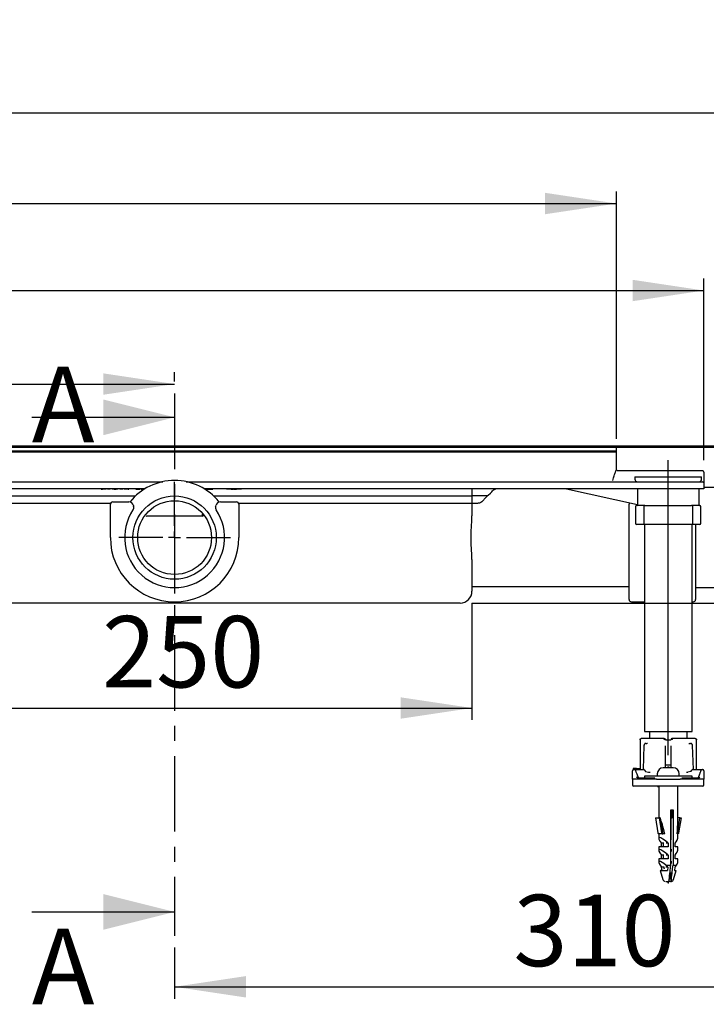
# Model space of a CAD drawing. Extents: x 60 to 380, y 56 to 251.
# Drawn here: x 216 to 273, y 168 to 251 of the extents above; entities that cross this region are included whole.
import ezdxf

# ---------------------------------------------------------------- set-up
doc = ezdxf.new("R2010")
doc.units = 0
for name, pattern in [('SLD-DICKE-DÜNNE-KETTE', [10.16, 6.35, -1.27, 1.27, -1.27]), ('SLD-DURCHGEHEND', [0]), ('SLD-PUNKTSTRICH', [19.05, 15.24, -1.27, 1.27, -1.27])]:
    doc.linetypes.add(name, pattern=pattern)
doc.layers.get('0').update_dxf_attribs({"linetype": 'CONTINUOUS'})
doc.styles.add('SLDTEXTSTYLE0', font='TXT', dxfattribs={"width": 0.605})
doc.styles.add('SLDTEXTSTYLE1', font='TXT', dxfattribs={"width": 0.75})
doc.dimstyles.new('SLDDIMSTYLE0', dxfattribs={"dimtxt": 6, "dimasz": 6, "dimexe": 0, "dimexo": 0.0625, "dimgap": 1.5, "dimtad": 1, "dimlfac": 5, "dimrnd": 1e-09, "dimzin": 12, "dimtxsty": 'SLDTEXTSTYLE0', "dimsah": 1, "dimcen": 0.09, "dimazin": 3, "dimtfac": 1, "dimtofl": 0, "dimtmove": 0, "dimatfit": 3, "dimtolj": 1, "dimtzin": 12})
doc.dimstyles.new('SLDDIMSTYLE1', dxfattribs={"dimtxt": 6, "dimasz": 6, "dimexe": 0, "dimexo": 0.0625, "dimgap": 1.5, "dimtad": 1, "dimdec": 1, "dimlfac": 5, "dimrnd": 1e-09, "dimzin": 12, "dimtxsty": 'SLDTEXTSTYLE0', "dimsah": 1, "dimcen": 0.09, "dimazin": 3, "dimtfac": 1, "dimtdec": 1, "dimtofl": 0, "dimtmove": 0, "dimatfit": 3, "dimtolj": 1, "dimtzin": 12})
doc.dimstyles.new('SLDDIMSTYLE2', dxfattribs={"dimtxt": 6, "dimasz": 6, "dimexe": 0, "dimexo": 0.0625, "dimgap": 1.5, "dimtad": 1, "dimlfac": 5, "dimrnd": 1e-09, "dimzin": 12, "dimtxsty": 'SLDTEXTSTYLE0', "dimsah": 1, "dimcen": 0.09, "dimazin": 3, "dimtfac": 1, "dimtmove": 0, "dimatfit": 3, "dimtolj": 1, "dimtzin": 12})

# ---------------------------------------------------------------- blocks, each defined once
blk = doc.blocks.new('_D')
at = {"color": 7, "linetype": 'SLD-DURCHGEHEND'}
for p, q in [((138.643, 212.86), (138.643, 221.068)), ((228.643, 220.271), (228.643, 221.068)), ((138.643, 220.068), (228.643, 220.068))]:
    blk.add_line(p, q, dxfattribs=at)
for points in [[(138.643, 220.068), (144.643, 219.168), (144.643, 220.968)], [(228.643, 220.068), (222.643, 220.968), (222.643, 219.168)]]:
    blk.add_solid(points, dxfattribs=at)
at = {"color": 7, "linetype": 'SLD-DURCHGEHEND', "insert": (177.085, 227.802), "char_height": 6, "attachment_point": 1, "style": 'SLDTEXTSTYLE0'}
blk.add_mtext('450', dxfattribs=at)
blk = doc.blocks.new('_D_1')
at = {"color": 7, "linetype": 'SLD-DURCHGEHEND'}
for p, q in [((290.523, 202.36), (290.523, 168.393)), ((228.643, 172.689), (228.643, 168.393)), ((228.643, 169.393), (290.523, 169.393))]:
    blk.add_line(p, q, dxfattribs=at)
for points in [[(228.643, 169.393), (234.643, 168.493), (234.643, 170.293)], [(290.523, 169.393), (284.523, 170.293), (284.523, 168.493)]]:
    blk.add_solid(points, dxfattribs=at)
at = {"color": 7, "linetype": 'SLD-DURCHGEHEND', "insert": (257.126, 177.127), "char_height": 6, "attachment_point": 1, "style": 'SLDTEXTSTYLE0'}
blk.add_mtext('310', dxfattribs=at)
blk = doc.blocks.new('_D_2')
at = {"color": 7, "linetype": 'SLD-DURCHGEHEND'}
for p, q in [((86.143, 215.76), (86.143, 243.86)), ((281.143, 215.76), (281.143, 243.86)), ((86.143, 242.86), (281.143, 242.86))]:
    blk.add_line(p, q, dxfattribs=at)
for points in [[(86.143, 242.86), (92.143, 241.96), (92.143, 243.76)], [(281.143, 242.86), (275.143, 243.76), (275.143, 241.96)]]:
    blk.add_solid(points, dxfattribs=at)
at = {"color": 7, "linetype": 'SLD-DURCHGEHEND', "insert": (169.157, 250.594), "char_height": 6, "attachment_point": 1, "style": 'SLDTEXTSTYLE0'}
blk.add_mtext('308x975', dxfattribs=at)
blk = doc.blocks.new('_D_3')
at = {"color": 7, "linetype": 'SLD-DURCHGEHEND'}
for p, q in [((94.143, 213.66), (94.143, 228.932)), ((273.143, 213.66), (273.143, 228.932)), ((94.143, 227.932), (273.143, 227.932))]:
    blk.add_line(p, q, dxfattribs=at)
for points in [[(94.143, 227.932), (100.143, 227.032), (100.143, 228.832)], [(273.143, 227.932), (267.143, 228.832), (267.143, 227.032)]]:
    blk.add_solid(points, dxfattribs=at)
at = {"color": 7, "linetype": 'SLD-DURCHGEHEND', "insert": (177.085, 235.667), "char_height": 6, "attachment_point": 1, "style": 'SLDTEXTSTYLE0'}
blk.add_mtext('895', dxfattribs=at)
blk = doc.blocks.new('_D_4')
at = {"color": 7, "linetype": 'SLD-DURCHGEHEND'}
for p, q in [((101.493, 215.46), (101.493, 236.245)), ((265.793, 215.46), (265.793, 236.245)), ((101.493, 235.245), (265.793, 235.245))]:
    blk.add_line(p, q, dxfattribs=at)
for points in [[(101.493, 235.245), (107.493, 234.345), (107.493, 236.145)], [(265.793, 235.245), (259.793, 236.145), (259.793, 234.345)]]:
    blk.add_solid(points, dxfattribs=at)
at = {"color": 7, "linetype": 'SLD-DURCHGEHEND', "insert": (173.647, 242.979), "char_height": 6, "attachment_point": 1, "style": 'SLDTEXTSTYLE0'}
blk.add_mtext('821,5', dxfattribs=at)
blk = doc.blocks.new('_D_5')
at = {"color": 7, "linetype": 'SLD-DURCHGEHEND'}
for p, q in [((203.643, 201.66), (203.643, 191.831)), ((253.643, 201.66), (253.643, 191.831)), ((203.643, 192.831), (253.643, 192.831))]:
    blk.add_line(p, q, dxfattribs=at)
for points in [[(203.643, 192.831), (209.643, 191.931), (209.643, 193.731)], [(253.643, 192.831), (247.643, 193.731), (247.643, 191.931)]]:
    blk.add_solid(points, dxfattribs=at)
at = {"color": 7, "linetype": 'SLD-DURCHGEHEND', "insert": (222.553, 200.565), "char_height": 6, "attachment_point": 1, "style": 'SLDTEXTSTYLE0'}
blk.add_mtext('250', dxfattribs=at)
blk = doc.blocks.new('_D_8')
at = {"color": 7, "linetype": 'SLD-DURCHGEHEND'}
for p, q in [((309.614, 214.76), (309.614, 226.76)), ((282.143, 214.76), (310.614, 214.76)), ((309.614, 214.76), (309.614, 201.66)), ((253.643, 201.66), (310.614, 201.66)), ((309.614, 201.66), (309.614, 189.66))]:
    blk.add_line(p, q, dxfattribs=at)
for points in [[(309.614, 214.76), (310.514, 220.76), (308.714, 220.76)], [(309.614, 201.66), (308.714, 195.66), (310.514, 195.66)]]:
    blk.add_solid(points, dxfattribs=at)
at = {"color": 7, "linetype": 'SLD-DURCHGEHEND', "insert": (301.879, 203.045), "char_height": 6, "attachment_point": 1, "rotation": 90, "style": 'SLDTEXTSTYLE0'}
blk.add_mtext('65', dxfattribs=at)
blk = doc.blocks.new('SW_CENTERMARKSYMBOL_1')
at = {"color": 0, "linetype": 'SLD-DURCHGEHEND'}
for p, q in [((0, 1), (0, 4.7)), ((-1, 0), (-4.7, 0)), ((0, 0), (-0.5, 0)), ((0, 0), (0, 0.5)), ((0, 0), (0, -0.5)), ((0, 0), (0.5, 0)), ((1, 0), (4.7, 0)), ((0, -1), (0, -4.7))]:
    blk.add_line(p, q, dxfattribs=at)

msp = doc.modelspace()

# ---------------------------------------------------------------- linework, layer by layer
at = {"color": 7, "linetype": 'SLD-DICKE-DÜNNE-KETTE'}
msp.add_line((228.6434, 219.271), (228.6434, 173.6886), dxfattribs=at)
at = {"color": 7, "linetype": 'SLD-DURCHGEHEND'}
for p, q in [((216.6434, 217.271), (228.6434, 217.271)), ((176.1434, 214.8598), (281.1434, 214.8598)), ((176.1434, 214.7598), (281.1434, 214.7598)), ((198.3419, 214.4598), (258.9448, 214.4598)), ((258.9448, 214.4598), (264.5811, 214.4598)), ((264.5811, 214.4598), (265.7934, 214.4598)), ((265.7934, 214.3598), (265.7934, 214.7598)), ((265.7934, 212.8313), (265.7934, 214.4598)), ((198.3419, 214.3598), (258.9448, 214.3598)), ((258.9448, 214.3598), (264.5811, 214.3598)), ((264.5811, 214.3598), (265.7934, 214.3598)), ((273.0434, 212.7598), (265.8815, 212.7598)), ((267.3434, 212.2598), (267.3434, 212.0598)), ((267.3434, 212.2598), (272.9434, 212.2598)), ((272.9434, 212.0598), (272.9434, 212.2598)), ((273.1434, 212.6598), (273.1434, 211.7909)), ((186.7434, 211.8598), (227.6687, 211.8598)), ((226.1474, 211.2598), (204.0792, 211.2598)), ((222.4777, 211.2398), (222.4777, 211.2598)), ((222.5465, 211.2398), (222.5465, 211.2598)), ((222.58, 211.2398), (222.58, 211.2598)), ((222.63, 211.2398), (222.58, 211.2398)), ((222.63, 211.2398), (222.63, 211.2598)), ((222.8901, 211.2398), (222.63, 211.2398)), ((222.8901, 211.2398), (222.8901, 211.2598)), ((223.0006, 211.2398), (223.0006, 211.2598)), ((223.0872, 211.2398), (223.0006, 211.2398)), ((223.0872, 211.2398), (223.0872, 211.2598)), ((223.2374, 211.2398), (223.0872, 211.2398)), ((223.2374, 211.2398), (223.2374, 211.2598)), ((223.4034, 211.2398), (223.4034, 211.2598)), ((223.5434, 211.2398), (223.4034, 211.2398)), ((223.4401, 211.2398), (223.4401, 211.2373)), ((223.4657, 211.2398), (223.4657, 211.2373)), ((223.5434, 211.2398), (223.5434, 211.2598)), ((223.5619, 211.2398), (223.5434, 211.2398)), ((223.5656, 211.2398), (223.5656, 211.2598)), ((223.5952, 211.2398), (223.6741, 211.2398)), ((223.6741, 211.2398), (223.6741, 211.2598)), ((223.6741, 211.2398), (223.6924, 211.2398)), ((223.6924, 211.2398), (223.6924, 211.2598)), ((223.7284, 211.2398), (223.7284, 211.2598)), ((223.7434, 211.2398), (223.7373, 211.2398)), ((223.7434, 211.2398), (223.7434, 211.2598)), ((223.8834, 211.2398), (223.7434, 211.2398)), ((223.8834, 211.2398), (223.8834, 211.2598)), ((224.0494, 211.2398), (224.0494, 211.2598)), ((224.1995, 211.2398), (224.0494, 211.2398)), ((224.1995, 211.2398), (224.1995, 211.2598)), ((224.2861, 211.2398), (224.1995, 211.2398)), ((224.2861, 211.2398), (224.2861, 211.2598)), ((224.3966, 211.2398), (224.3966, 211.2598)), ((224.6567, 211.2398), (224.3966, 211.2398)), ((224.6567, 211.2398), (224.6567, 211.2598)), ((224.7067, 211.2398), (224.6567, 211.2398)), ((224.7067, 211.2398), (224.7067, 211.2598)), ((224.7279, 211.2398), (224.7279, 211.2598)), ((224.809, 211.2398), (224.809, 211.2598)), ((225.3937, 211.2198), (225.3937, 211.2598)), ((225.3937, 211.2198), (225.6312, 211.2198)), ((225.6312, 211.2198), (225.6312, 211.2598)), ((225.6312, 211.2198), (225.6825, 211.2198)), ((225.6825, 211.2198), (225.6825, 211.2598)), ((225.6825, 211.2198), (225.7601, 211.2198)), ((225.7601, 211.2198), (225.7601, 211.2598)), ((225.8279, 211.2198), (225.8279, 211.2598)), ((225.8279, 211.2198), (225.8754, 211.2198)), ((225.8754, 211.2198), (225.8754, 211.2598)), ((225.881, 211.2198), (225.881, 211.2598)), ((225.9808, 211.2198), (225.9808, 211.2598)), ((226.1123, 211.2383), (226.1123, 211.2598)), ((226.1196, 211.2428), (226.1196, 211.2598)), ((229.618, 211.8598), (270.5434, 211.8598)), ((270.5434, 211.2598), (231.1394, 211.2598)), ((231.1806, 211.2344), (231.1806, 211.2598)), ((231.2621, 211.2198), (231.2621, 211.2598)), ((231.2621, 211.2198), (231.3098, 211.2198)), ((231.3098, 211.2198), (231.3098, 211.2598)), ((231.3098, 211.2198), (231.3604, 211.2198)), ((231.3604, 211.2198), (231.3604, 211.2598)), ((231.3604, 211.2198), (231.5514, 211.2198)), ((231.5514, 211.2198), (231.5514, 211.2598)), ((231.5514, 211.2198), (231.5622, 211.2198)), ((231.5622, 211.2198), (231.5622, 211.2598)), ((231.5622, 211.2198), (231.7539, 211.2198)), ((231.7539, 211.2198), (231.7539, 211.2598)), ((231.7539, 211.2198), (231.8045, 211.2198)), ((231.8045, 211.2198), (231.8045, 211.2598)), ((231.8045, 211.2198), (231.8523, 211.2198)), ((231.8523, 211.2198), (231.8523, 211.2598)), ((233.013, 211.2598), (233.013, 211.2198)), ((233.073, 211.2198), (233.013, 211.2198)), ((233.3932, 211.2198), (233.073, 211.2198)), ((233.4013, 211.2198), (233.4013, 211.2598)), ((233.4647, 211.2198), (233.4647, 211.2598)), ((233.5455, 211.2198), (233.5374, 211.2198)), ((233.5455, 211.2198), (233.5682, 211.2198)), ((233.5682, 211.2198), (233.5682, 211.2598)), ((233.5682, 211.2198), (233.5967, 211.2198)), ((233.5967, 211.2198), (233.5967, 211.2598)), ((233.6374, 211.2198), (233.5967, 211.2198)), ((233.6374, 211.2198), (233.6374, 211.2598)), ((233.6389, 211.2198), (233.6389, 211.2598)), ((233.6618, 211.2198), (233.6618, 211.2598)), ((233.7252, 211.2198), (233.7252, 211.2598)), ((233.806, 211.2198), (233.8287, 211.2198)), ((233.8287, 211.2198), (233.8287, 211.2598)), ((233.8287, 211.2198), (233.8572, 211.2198)), ((233.8572, 211.2198), (233.8572, 211.2598)), ((234.2018, 211.2198), (233.8572, 211.2198)), ((234.2618, 211.2198), (234.2018, 211.2198)), ((234.2618, 211.2198), (234.2618, 211.2598)), ((253.6434, 211.2598), (253.6434, 210.0598)), ((261.5816, 211.2598), (267.5434, 209.9448)), ((267.5434, 211.2598), (267.5434, 209.8598)), ((270.5434, 211.8598), (273.0434, 211.8598)), ((273.1434, 211.2598), (270.5434, 211.2598)), ((272.7434, 209.8598), (272.7434, 211.2598)), ((273.1434, 211.7909), (273.1434, 211.7598)), ((273.1434, 211.7598), (273.1434, 211.2598)), ((274.6834, 211.3598), (273.1434, 211.3598)), ((204.5809, 210.6598), (225.3585, 210.6598)), ((231.9282, 210.6598), (252.7059, 210.6598)), ((252.7059, 210.6598), (253.6434, 210.6598)), ((253.6434, 210.6598), (253.6434, 208.9978)), ((254.9434, 210.6598), (253.6434, 210.6598)), ((204.5809, 210.0598), (223.2702, 210.0598)), ((223.2434, 207.1598), (223.2434, 209.9598)), ((223.4434, 210.1598), (224.797, 210.1598)), ((225.1834, 209.8634), (225.1981, 209.8086)), ((232.0886, 209.8086), (232.1033, 209.8634)), ((232.4897, 210.1598), (233.8434, 210.1598)), ((234.0166, 210.0598), (252.7059, 210.0598)), ((234.0434, 209.9598), (234.0434, 207.1598)), ((252.7059, 210.0598), (253.6434, 210.0598)), ((253.6434, 210.0598), (254.0948, 210.0598)), ((266.8434, 207.1598), (266.8434, 209.9598)), ((267.3934, 209.7598), (267.3934, 208.3598)), ((267.4934, 209.8598), (267.495, 209.8598)), ((267.495, 209.8598), (267.526, 209.8598)), ((268.1776, 209.8598), (267.55, 209.8598)), ((268.0776, 209.7598), (268.0776, 208.3598)), ((268.1776, 209.8598), (268.2044, 209.8598)), ((268.2044, 209.8598), (268.3369, 209.8598)), ((268.3369, 209.8598), (268.4076, 209.8598)), ((268.4076, 209.8598), (269.9808, 209.8598)), ((269.9808, 209.8598), (270.0497, 209.8598)), ((270.0497, 209.8598), (270.237, 209.8598)), ((270.237, 209.8598), (270.306, 209.8598)), ((270.306, 209.8598), (271.8791, 209.8598)), ((271.8791, 209.8598), (271.9498, 209.8598)), ((271.9498, 209.8598), (272.0823, 209.8598)), ((272.0823, 209.8598), (272.1091, 209.8598)), ((272.7367, 209.8598), (272.1091, 209.8598)), ((272.2091, 208.3598), (272.2091, 209.7598)), ((272.7607, 209.8598), (272.7917, 209.8598)), ((272.7917, 209.8598), (272.7934, 209.8598)), ((272.8934, 208.3598), (272.8934, 209.7598)), ((230.9533, 208.9598), (226.3334, 208.9598)), ((267.495, 208.2598), (267.4934, 208.2598)), ((267.526, 208.2598), (267.495, 208.2598)), ((268.1776, 208.2598), (267.526, 208.2598)), ((268.1434, 208.2598), (268.1434, 190.8598)), ((268.2044, 208.2598), (268.1776, 208.2598)), ((268.3369, 208.2598), (268.2044, 208.2598)), ((268.4076, 208.2598), (268.3369, 208.2598)), ((269.9808, 208.2598), (268.4076, 208.2598)), ((270.0497, 208.2598), (269.9808, 208.2598)), ((270.237, 208.2598), (270.0497, 208.2598)), ((270.306, 208.2598), (270.237, 208.2598)), ((271.8791, 208.2598), (270.306, 208.2598)), ((271.9498, 208.2598), (271.8791, 208.2598)), ((272.0823, 208.2598), (271.9498, 208.2598)), ((272.1091, 208.2598), (272.0823, 208.2598)), ((272.7607, 208.2598), (272.1091, 208.2598)), ((272.1434, 190.8598), (272.1434, 208.2598)), ((272.4434, 208.2598), (272.4434, 207.1598)), ((272.7917, 208.2598), (272.7607, 208.2598)), ((272.7934, 208.2598), (272.7917, 208.2598)), ((266.8434, 201.9598), (266.8434, 207.1598)), ((272.4434, 207.1598), (272.4434, 201.9598)), ((253.6434, 205.3219), (253.6434, 202.6598)), ((253.6434, 203.0598), (266.8434, 203.0598)), ((272.4434, 202.9598), (274.6834, 202.9598)), ((228.2434, 201.6598), (204.7996, 201.6598)), ((228.2434, 201.7747), (228.2434, 201.6598)), ((228.6434, 201.6598), (228.2434, 201.6598)), ((229.0434, 201.6598), (228.6434, 201.6598)), ((229.0434, 201.6598), (229.0434, 201.7747)), ((252.4871, 201.6598), (229.0434, 201.6598)), ((252.6434, 201.6598), (252.4871, 201.6598)), ((267.0434, 201.7598), (268.1434, 201.7598)), ((272.1434, 201.7598), (272.2434, 201.7598)), ((268.1434, 190.8598), (272.1434, 190.8598)), ((268.5634, 190.8598), (268.5634, 190.2598)), ((271.7234, 190.2598), (271.7234, 190.8598)), ((267.7699, 190.1743), (267.7699, 187.6598)), ((268.0988, 189.6716), (268.0268, 187.6598)), ((268.2668, 189.8598), (268.2411, 189.8555)), ((268.2668, 189.8598), (268.3286, 189.8598)), ((268.4096, 189.8598), (268.3286, 189.8598)), ((269.8255, 190.2596), (269.819, 190.2598)), ((269.9142, 190.1598), (270.3712, 190.1598)), ((269.9154, 187.7998), (269.9154, 189.6598)), ((270.3713, 189.6598), (270.3713, 187.7998)), ((270.4612, 190.2596), (270.4678, 190.2598)), ((271.8772, 189.8598), (271.9581, 189.8598)), ((271.9451, 189.8595), (271.9457, 189.8588)), ((272.02, 189.8598), (271.9581, 189.8598)), ((272.02, 189.8598), (272.0469, 189.8525)), ((272.2599, 187.6598), (272.1879, 189.6716)), ((272.5168, 187.6598), (272.5168, 190.1743)), ((269.9154, 188.0598), (270.3713, 188.0598)), ((267.1434, 187.2598), (267.1434, 187.5598)), ((267.1434, 186.8598), (267.1434, 187.2598)), ((267.1993, 187.7598), (267.1993, 187.6496)), ((267.4599, 187.7598), (267.1993, 187.7598)), ((267.2434, 187.6598), (267.2853, 187.6598)), ((267.2853, 187.6598), (267.8919, 187.6598)), ((267.5007, 187.6598), (267.4599, 187.7598)), ((267.4599, 187.7598), (267.7427, 187.7598)), ((267.4885, 187.294), (267.6007, 186.9856)), ((267.7699, 187.6934), (267.7427, 187.7598)), ((267.8919, 187.6598), (268.0883, 187.6598)), ((268.1434, 187.0998), (268.1434, 186.9198)), ((272.1434, 187.0998), (268.1434, 187.0998)), ((268.2404, 187.4944), (268.4862, 187.43)), ((268.4862, 187.43), (268.4916, 187.4293)), ((269.2234, 187.2998), (269.2234, 187.0998)), ((270.2434, 187.7998), (270.0434, 187.7998)), ((270.2097, 187.8598), (270.079, 187.8598)), ((270.2073, 187.8598), (270.1434, 187.8598)), ((271.0634, 187.0998), (271.0634, 187.2998)), ((271.7951, 187.4293), (271.8006, 187.43)), ((272.0463, 187.4944), (271.8006, 187.43)), ((272.1434, 186.9198), (272.1434, 187.0998)), ((272.1985, 187.6598), (272.3948, 187.6598)), ((272.3948, 187.6598), (273.0014, 187.6598)), ((272.686, 186.9856), (272.7982, 187.294)), ((273.0014, 187.6598), (273.0434, 187.6598)), ((273.1434, 187.5598), (273.1434, 187.2598)), ((273.1434, 187.2598), (273.1434, 186.8598)), ((269.1434, 186.8598), (267.1434, 186.8598)), ((267.1434, 186.8598), (267.1434, 186.3598)), ((269.1434, 186.2598), (267.2434, 186.2598)), ((267.8834, 186.9198), (267.6662, 186.9198)), ((267.8834, 186.8598), (267.8834, 186.9198)), ((269.0113, 186.9198), (267.8834, 186.9198)), ((269.1573, 186.8598), (269.1434, 186.8598)), ((271.1434, 186.2598), (269.1434, 186.2598)), ((269.1573, 186.8598), (271.1434, 186.8598)), ((269.2325, 186.2598), (269.2325, 186.2198)), ((269.3434, 186.2598), (269.3434, 183.601)), ((270.9434, 183.2486), (270.9434, 186.2598)), ((270.9435, 186.2198), (270.9435, 186.2598)), ((271.1434, 186.8598), (271.1295, 186.8598)), ((273.1434, 186.8598), (271.1434, 186.8598)), ((273.0434, 186.2598), (271.1434, 186.2598)), ((272.4034, 186.9198), (271.2754, 186.9198)), ((272.4034, 186.8598), (272.4034, 186.9198)), ((272.6205, 186.9198), (272.4034, 186.9198)), ((273.1434, 186.3598), (273.1434, 186.8598)), ((269.2325, 186.2198), (269.2825, 186.2198)), ((269.2825, 186.2198), (269.3434, 186.2198)), ((270.9434, 186.2198), (270.9435, 186.2198)), ((270.3578, 184.2598), (270.5423, 184.2598)), ((270.3578, 179.6204), (270.3578, 184.2598)), ((270.4642, 183.601), (270.4642, 184.2598)), ((270.5423, 184.2598), (270.5423, 179.6204)), ((269.0665, 183.601), (269.2717, 182.339)), ((269.0665, 183.601), (269.3756, 183.601)), ((269.3756, 183.601), (269.5808, 182.339)), ((269.4692, 183.601), (269.3756, 183.601)), ((269.4692, 183.601), (269.6906, 182.2398)), ((270.3932, 181.7598), (270.3932, 183.601)), ((270.3932, 183.601), (270.4642, 183.601)), ((270.9052, 182.2398), (271.1266, 183.601)), ((271.1266, 183.601), (270.9434, 183.601)), ((271.2203, 183.601), (271.015, 182.339)), ((271.1266, 183.601), (271.2203, 183.601)), ((269.3434, 182.2398), (269.3434, 181.8777)), ((269.8476, 182.2398), (269.3434, 182.2398)), ((269.3803, 182.2416), (269.3803, 182.2398)), ((270.8806, 182.2398), (270.9434, 182.2398)), ((270.9434, 181.8777), (270.9434, 182.2398)), ((269.392, 181.939), (269.4055, 181.9398)), ((269.5649, 181.1598), (269.5649, 181.4598)), ((269.7234, 181.4598), (269.5649, 181.4598)), ((269.7234, 181.5272), (269.7234, 181.1598)), ((270.1315, 181.4598), (269.9533, 181.4598)), ((270.1315, 181.4598), (270.1315, 181.1598)), ((270.7218, 181.1598), (270.7218, 181.4598)), ((269.3434, 181.1598), (269.3434, 180.8777)), ((270.1315, 181.1598), (269.3434, 181.1598)), ((269.392, 180.939), (269.4055, 180.9398)), ((269.5649, 180.1598), (269.5649, 180.4598)), ((269.7234, 180.4598), (269.5649, 180.4598)), ((269.7234, 180.5272), (269.7234, 180.1598)), ((270.1315, 180.4598), (269.9533, 180.4598)), ((270.1315, 180.4598), (270.1315, 180.1598)), ((270.3932, 180.9598), (270.3932, 180.7598)), ((270.9434, 181.1598), (270.7218, 181.1598)), ((270.7218, 180.1598), (270.7218, 180.4598)), ((270.9434, 180.8777), (270.9434, 181.1598)), ((269.3434, 180.1598), (269.3434, 179.8777)), ((270.1315, 180.1598), (269.3434, 180.1598)), ((269.392, 179.939), (269.4055, 179.9398)), ((270.3932, 179.9598), (270.3932, 179.7598)), ((270.9434, 180.1598), (270.7218, 180.1598)), ((270.9434, 179.8777), (270.9434, 180.1598)), ((269.4754, 179.1598), (269.6919, 178.4047)), ((269.4754, 179.1598), (269.4968, 179.1598)), ((269.5703, 179.1598), (269.4968, 179.1598)), ((269.5703, 179.1598), (270.0748, 179.1598)), ((269.6217, 179.1598), (269.5844, 179.4598)), ((269.7589, 179.4598), (269.5844, 179.4598)), ((269.7467, 179.5057), (269.7964, 179.32)), ((270.112, 179.4598), (269.9305, 179.4598)), ((269.9473, 179.6204), (270.3578, 179.6204)), ((270.112, 179.4598), (270.0748, 179.1598)), ((270.2598, 178.4598), (270.3799, 178.9079)), ((270.3854, 178.9598), (270.3243, 178.9598)), ((270.3563, 179.5927), (270.3932, 179.5927)), ((270.5423, 179.6204), (270.8337, 179.6204)), ((270.5948, 178.4047), (270.8113, 179.1598)), ((270.7023, 179.4598), (270.6651, 179.1598)), ((270.6651, 179.1598), (270.8113, 179.1598)), ((270.0805, 178.2598), (270.1234, 178.0998)), ((270.1634, 178.0998), (270.1234, 178.0998)), ((270.1634, 178.0998), (270.2518, 178.4298)), ((270.328, 178.2598), (270.2062, 178.2598)), ((270.2587, 178.4598), (270.3311, 178.4598)), ((216.6434, 175.6886), (228.6434, 175.6886))]:
    msp.add_line(p, q, dxfattribs=at)
at = {"color": 7, "linetype": 'SLD-PUNKTSTRICH', "ltscale": 2}
msp.add_line((270.1434, 188.8598), (270.1434, 213.6598), dxfattribs=at)
at = {"color": 7, "linetype": 'SLD-DURCHGEHEND', "flags": 128}
for points in [[(254.5191, 210.2356), (254.7916, 210.5081), (255.0152, 210.7317), (255.1863, 210.9028), (255.302, 211.0185), (255.3603, 211.0768), (255.3676, 211.0841)], [(267.3793, 187.594), (267.3814, 187.5883), (267.3876, 187.5712), (267.3977, 187.5435), (267.4113, 187.5062), (267.4278, 187.4607), (267.4467, 187.4089), (267.4672, 187.3526), (267.4885, 187.294)], [(272.7982, 187.294), (272.8172, 187.3461), (272.8356, 187.3967), (272.8528, 187.444), (272.8684, 187.4869), (272.8819, 187.5239), (272.8928, 187.5539), (272.9008, 187.576), (272.9058, 187.5895), (272.9074, 187.594)]]:
    msp.add_lwpolyline(points, dxfattribs=at)
at = {"color": 7, "linetype": 'SLD-DURCHGEHEND'}
for radius in [3.5, 3.1033]:
    msp.add_circle((228.6434, 207.1598), radius, dxfattribs=at)
for centre, radius, start, end in [((273.0434, 212.6598), 0.1, 0, 90), ((228.6434, 207.1598), 4.8, 38.522144, 141.477856), ((267.5434, 212.0598), 0.2, 180, 270), ((272.7434, 212.0598), 0.2, 270, 360), ((255.7919, 210.6598), 0.6, 91.08547, 135), ((273.0434, 211.7598), 0.1, 0, 90), ((223.4434, 209.9598), 0.2, 90, 180), ((228.6434, 207.1598), 4.2, 146.404886, 33.595114), ((224.797, 209.7598), 0.4, 15, 90), ((224.8117, 209.7051), 0.4, 326.404886, 15), ((232.475, 209.7051), 0.4, 165, 213.595114), ((232.4897, 209.7598), 0.4, 90, 165), ((233.8434, 209.9598), 0.2, 0, 90), ((267.0434, 209.9598), 0.2, 139.8505, 180), ((267.4934, 209.7598), 0.1, 90, 180), ((268.1777, 209.7599), 0.1, 90.01156, 180.006372), ((272.1091, 209.7599), 0.1, 359.991201, 89.990867), ((272.7934, 209.7598), 0.1, 0, 90), ((226.3334, 208.7599), 0.2, 90.000211, 113.696361), ((230.9533, 208.7598), 0.2, 65.890885, 89.999229), ((267.4934, 208.3598), 0.1, 180, 270), ((268.1777, 208.3598), 0.1, 179.992778, 269.98929), ((272.1091, 208.3598), 0.1, 270.008284, 0.009648), ((272.7934, 208.3598), 0.1, 270, 0), ((228.6434, 207.1598), 5.4, 180, 0), ((252.6434, 202.6598), 1, 270, 0), ((267.0434, 201.9598), 0.2, 180, 270), ((272.2434, 201.9598), 0.2, 270, 0), ((267.2434, 187.5598), 0.1, 90, 180), ((267.2853, 187.5598), 0.1, 20, 90), ((269.7234, 187.2998), 0.5, 90, 180), ((270.5634, 187.2998), 0.5, 0, 90), ((273.0014, 187.5598), 0.1, 90, 160), ((273.0434, 187.5598), 0.1, 0, 90), ((267.2434, 186.3598), 0.1, 180, 270), ((267.6947, 187.0198), 0.1, 200, 270), ((272.592, 187.0198), 0.1, 270, 340), ((273.0434, 186.3598), 0.1, 270, 0), ((269.4329, 182.2487), 0.00927, 188.996604, 223.036289), ((269.8842, 178.4598), 0.2, 196, 270), ((270.4025, 178.4598), 0.2, 270, 344)]:
    msp.add_arc(centre, radius, start, end, dxfattribs=at)
for centre, major_axis, ratio, start_param, end_param in [((268.0847, 187.5598), (0.0071, 0.0999), 0.7057349, 6.0541063, 6.3335551), ((268.1827, 187.7657), (-0.0666, 0.2716), 0.2376294, 2.1955481, 3.0134852), ((272.1041, 187.7657), (0.0666, 0.2716), 0.2376294, 3.2697001, 4.0876372), ((272.202, 187.5598), (-0.0071, 0.0999), 0.7057349, 6.2328156, 6.5122643), ((270.1434, 179.0639), (-0.7412, 4.5368), 0.0663705, 5.4769439, 6.0646163), ((270.1434, 179.0639), (0.7412, 4.5368), 0.0663705, 5.498629, 5.8972952), ((270.1434, 181.1398), (0.7843, -0.7843), 0.2010098, 2.9894602, 4.1025058), ((270.1434, 181.1398), (0.7843, -0.7843), 0.2010098, 1.7839469, 2.9432263), ((270.1434, 181.1398), (0.7843, 0.7843), 0.2010098, 5.3222721, 6.084819), ((270.1434, 180.1398), (0.7843, -0.7843), 0.2010098, 2.9894602, 4.1025058), ((270.1434, 180.1398), (0.7843, -0.7843), 0.2010098, 1.7839469, 2.9432263), ((270.1434, 180.1398), (0.7843, 0.7843), 0.2010098, 5.3222721, 6.084819), ((270.1434, 179.1398), (0.7843, -0.7843), 0.2010098, 2.9894602, 3.869697), ((270.1434, 179.1398), (0.7843, -0.7843), 0.2010098, 2.0167557, 2.9432263), ((270.1434, 179.1398), (0.7843, 0.7843), 0.2010098, 5.555081, 6.084819), ((269.9525, 179.3467), (-0.7039, 0.7086), 0.1931836, 0.9922335, 1.2237982), ((270.145, 179.1658), (0.6697, 0.0055), 0.0034719, 3.395937, 3.6806536), ((269.9525, 179.3467), (-0.7039, 0.7086), 0.1931836, 4.6801927, 4.9117575), ((270.3342, 179.3467), (0.7039, 0.7086), 0.1931836, 5.0593871, 5.2909518)]:
    msp.add_ellipse(centre, major_axis=major_axis, ratio=ratio, start_param=start_param, end_param=end_param, dxfattribs=at)
for points, knots in [([(265.4694, 211.9598), (265.5116, 212.1022), (265.5999, 212.3996), (265.7014, 212.6867), (265.7611, 212.8376), (265.7703, 212.8376), (265.7715, 212.8376)], [0, 0, 0, 0, 0.2955189, 0.6176872, 0.9491027, 1, 1, 1, 1]), ([(265.7846, 212.8424), (265.7893, 212.8498), (265.7954, 212.8595), (265.7922, 212.8366), (265.7914, 212.8313)], [0, 0, 0, 0, 0.7702097, 1, 1, 1, 1]), ([(265.8855, 212.7635), (265.867, 212.7646), (265.8405, 212.7661), (265.8287, 212.7809), (265.8252, 212.7853)], [0, 0, 0, 0, 0.7013542, 1, 1, 1, 1]), ([(222.4777, 211.2398), (222.4789, 211.2398), (222.4812, 211.2398), (222.4982, 211.2398), (222.5213, 211.2398), (222.5381, 211.2398), (222.5465, 211.2398)], [0, 0, 0, 0, 0.28009057, 0.55986832, 0.78010067, 1, 1, 1, 1]), ([(222.5465, 211.2398), (222.5527, 211.2398), (222.5646, 211.2398), (222.575, 211.2398), (222.58, 211.2398)], [0, 0, 0, 0, 0.51790743, 1, 1, 1, 1]), ([(223.5656, 211.2398), (223.5665, 211.2398), (223.5681, 211.2398), (223.5764, 211.2398), (223.5851, 211.2398), (223.5918, 211.2398), (223.5952, 211.2398)], [0, 0, 0, 0, 0.3393214, 0.5594546, 0.7797068, 1, 1, 1, 1]), ([(223.7013, 211.2398), (223.7046, 211.2398), (223.7153, 211.2398), (223.7258, 211.2398), (223.7275, 211.2398), (223.7284, 211.2398)], [0, 0, 0, 0, 0.17940248, 0.58946277, 1, 1, 1, 1]), ([(224.7279, 211.2398), (224.7402, 211.2398), (224.7646, 211.2398), (224.7912, 211.2398), (224.8063, 211.2398), (224.8081, 211.2398), (224.809, 211.2398)], [0, 0, 0, 0, 0.2795643, 0.5588661, 0.7794294, 1, 1, 1, 1]), ([(225.8754, 211.2198), (225.8753, 211.2198), (225.8751, 211.2198), (225.8792, 211.2198), (225.881, 211.2198)], [0, 0, 0, 0, 0.560251, 1, 1, 1, 1]), ([(225.896, 211.2198), (225.9043, 211.2198), (225.9258, 211.2198), (225.9598, 211.2198), (225.9808, 211.2198)], [0, 0, 0, 0, 0.3841798, 1, 1, 1, 1]), ([(225.9808, 211.2198), (225.9976, 211.2198), (226.0313, 211.2198), (226.0695, 211.2198), (226.0919, 211.2198), (226.0971, 211.2198), (226.0972, 211.2198)], [0, 0, 0, 0, 0.3562386, 0.7127667, 0.9934968, 1, 1, 1, 1]), ([(233.4013, 211.2198), (233.4021, 211.2198), (233.4036, 211.2198), (233.4195, 211.2198), (233.4411, 211.2198), (233.4568, 211.2198), (233.4647, 211.2198)], [0, 0, 0, 0, 0.2800883, 0.5593195, 0.7794571, 1, 1, 1, 1]), ([(233.4647, 211.2198), (233.4797, 211.2198), (233.5065, 211.2198), (233.5336, 211.2198), (233.5455, 211.2198)], [0, 0, 0, 0, 0.5596942, 1, 1, 1, 1]), ([(233.6618, 211.2198), (233.6626, 211.2198), (233.6641, 211.2198), (233.68, 211.2198), (233.7016, 211.2198), (233.7173, 211.2198), (233.7252, 211.2198)], [0, 0, 0, 0, 0.2800881, 0.5593172, 0.7794573, 1, 1, 1, 1]), ([(233.7252, 211.2198), (233.7402, 211.2198), (233.7671, 211.2198), (233.7941, 211.2198), (233.806, 211.2198)], [0, 0, 0, 0, 0.5596968, 1, 1, 1, 1]), ([(254.0948, 210.0598), (254.1302, 210.0616), (254.1769, 210.0639), (254.2663, 210.0826), (254.3343, 210.1075), (254.4381, 210.1624), (254.4832, 210.2032), (254.5191, 210.2356)], [0, 0, 0, 0, 0.1720265, 0.2272964, 0.4738272, 0.5808746, 1, 1, 1, 1]), ([(230.9286, 209.1245), (230.9747, 209.0682), (231.0266, 209.0048), (231.0497, 208.9717), (231.0523, 208.968)], [0, 0, 0, 0, 0.8874327, 1, 1, 1, 1]), ([(253.6434, 205.3219), (253.6376, 205.5052), (253.626, 205.8763), (253.5769, 206.488), (253.5544, 207.1424), (253.5746, 207.7976), (253.6247, 208.4259), (253.6371, 208.8057), (253.6434, 208.9978)], [0, 0, 0, 0, 0.1579418, 0.3196297, 0.4937059, 0.6731519, 0.8346812, 1, 1, 1, 1]), ([(267.771, 190.1598), (267.7702, 190.1729), (267.7686, 190.199), (267.7844, 190.2216), (267.7923, 190.2329)], [0, 0, 0, 0, 0.5005194, 1, 1, 1, 1]), ([(267.7923, 190.2329), (267.8044, 190.2409), (267.8287, 190.2569), (267.8561, 190.2589), (267.8699, 190.2598)], [0, 0, 0, 0, 0.4995932, 1, 1, 1, 1]), ([(269.7951, 190.2598), (269.5643, 190.2598), (269.0907, 190.2598), (268.4914, 190.2598), (268.0433, 190.2598), (267.9267, 190.2598), (267.8699, 190.2598)], [0, 0, 0, 0, 0.2436243, 0.4999998, 0.7563754, 1, 1, 1, 1]), ([(268.1413, 189.7945), (268.1351, 189.7854), (268.1229, 189.7673), (268.11, 189.7356), (268.1012, 189.7024), (268.0995, 189.6798), (268.0987, 189.6686)], [0, 0, 0, 0, 0.2574265, 0.5102251, 0.757816, 1, 1, 1, 1]), ([(268.2414, 189.8565), (268.2318, 189.8542), (268.2125, 189.8497), (268.1855, 189.8358), (268.1609, 189.8177), (268.1478, 189.8021), (268.1413, 189.7944)], [0, 0, 0, 0, 0.2532193, 0.5056065, 0.7552958, 1, 1, 1, 1]), ([(269.8582, 190.2329), (269.8455, 190.2216), (269.8202, 190.199), (269.7934, 190.1729), (269.78, 190.1598)], [0, 0, 0, 0, 0.4994997, 1, 1, 1, 1]), ([(269.7951, 190.2598), (269.8062, 190.2589), (269.8283, 190.2569), (269.8482, 190.2409), (269.8582, 190.2329)], [0, 0, 0, 0, 0.5004178, 1, 1, 1, 1]), ([(269.8255, 190.2596), (269.8378, 190.2575), (269.8567, 190.2542), (269.8782, 190.2406), (269.8952, 190.2248), (269.9123, 190.1983), (269.9145, 190.174), (269.9158, 190.1598)], [0, 0, 0, 0, 0.23881809, 0.36661079, 0.50032163, 0.70846556, 1, 1, 1, 1]), ([(269.8582, 190.2329), (269.8683, 190.2216), (269.8887, 190.199), (269.8928, 190.1729), (269.8949, 190.1598)], [0, 0, 0, 0, 0.4993354, 1, 1, 1, 1]), ([(270.4612, 190.2596), (270.4489, 190.2575), (270.4301, 190.2542), (270.4085, 190.2406), (270.3915, 190.2248), (270.3745, 190.1983), (270.3722, 190.174), (270.3709, 190.1598)], [0, 0, 0, 0, 0.2388139, 0.3666053, 0.5003327, 0.7084425, 1, 1, 1, 1]), ([(270.4285, 190.2329), (270.4184, 190.2216), (270.3981, 190.199), (270.3939, 190.1729), (270.3918, 190.1598)], [0, 0, 0, 0, 0.4993445, 1, 1, 1, 1]), ([(270.4285, 190.2329), (270.4385, 190.2409), (270.4585, 190.2569), (270.4805, 190.2589), (270.4916, 190.2598)], [0, 0, 0, 0, 0.4995911, 1, 1, 1, 1]), ([(270.5067, 190.1598), (270.4933, 190.1729), (270.4666, 190.199), (270.4412, 190.2216), (270.4285, 190.2329)], [0, 0, 0, 0, 0.5005097, 1, 1, 1, 1]), ([(272.4168, 190.2598), (272.36, 190.2598), (272.2434, 190.2598), (271.7953, 190.2598), (271.196, 190.2598), (270.7224, 190.2598), (270.4916, 190.2598)], [0, 0, 0, 0, 0.2436246, 0.5000001, 0.7563748, 1, 1, 1, 1]), ([(272.1477, 189.791), (272.141, 189.7992), (272.1276, 189.8159), (272.103, 189.8342), (272.0807, 189.846), (272.0664, 189.8487), (272.0616, 189.8496)], [0, 0, 0, 0, 0.278128, 0.56263, 0.8538554, 1, 1, 1, 1]), ([(272.188, 189.6687), (272.1872, 189.6798), (272.1855, 189.7021), (272.1772, 189.7345), (272.1649, 189.7652), (272.1534, 189.7824), (272.1477, 189.791)], [0, 0, 0, 0, 0.2448976, 0.493307, 0.7451138, 1, 1, 1, 1]), ([(272.4168, 190.2598), (272.4306, 190.2589), (272.4581, 190.2569), (272.4823, 190.2409), (272.4945, 190.2329)], [0, 0, 0, 0, 0.5003966, 1, 1, 1, 1]), ([(272.4945, 190.2329), (272.5023, 190.2216), (272.5181, 190.199), (272.5165, 190.1729), (272.5157, 190.1598)], [0, 0, 0, 0, 0.4994806, 1, 1, 1, 1]), ([(268.1076, 187.656), (268.1146, 187.6524), (268.1284, 187.6454), (268.1502, 187.6253), (268.1633, 187.607), (268.1686, 187.5956), (268.1693, 187.594)], [0, 0, 0, 0, 0.3041416, 0.6065031, 0.9473925, 1, 1, 1, 1]), ([(268.4916, 187.4293), (268.5005, 187.4298), (268.5182, 187.4307), (268.5514, 187.4344), (268.5851, 187.4393), (268.6084, 187.4436), (268.6202, 187.4462), (268.6227, 187.4468), (268.6231, 187.4469)], [0, 0, 0, 0, 0.230641, 0.4611914, 0.6941257, 0.9305582, 0.989389, 1, 1, 1, 1]), ([(270.0434, 187.7998), (270.0077, 187.7998), (269.9349, 187.7998), (269.843, 187.7998), (269.7711, 187.7998), (269.7472, 187.7998), (269.7354, 187.7998)], [0, 0, 0, 0, 0.2453033, 0.5, 0.7546967, 1, 1, 1, 1]), ([(270.5513, 187.7998), (270.5395, 187.7998), (270.5156, 187.7998), (270.4437, 187.7998), (270.3518, 187.7998), (270.279, 187.7998), (270.2434, 187.7998)], [0, 0, 0, 0, 0.2453035, 0.5000004, 0.7547025, 1, 1, 1, 1]), ([(271.6636, 187.4469), (271.664, 187.4468), (271.6665, 187.4462), (271.6782, 187.4436), (271.7015, 187.4393), (271.7352, 187.4344), (271.7685, 187.4307), (271.7863, 187.4298), (271.7951, 187.4293)], [0, 0, 0, 0, 0.0106113, 0.0687337, 0.3051727, 0.5381138, 0.7690143, 1, 1, 1, 1]), ([(272.1175, 187.594), (272.1233, 187.6044), (272.135, 187.625), (272.1591, 187.6459), (272.1733, 187.653), (272.1791, 187.656)], [0, 0, 0, 0, 0.3700533, 0.7403706, 1, 1, 1, 1]), ([(267.6662, 186.9198), (267.6493, 186.9217), (267.6065, 186.9265), (267.5442, 186.9648), (267.5036, 187.0005), (267.4821, 187.0196), (267.4819, 187.0198)], [0, 0, 0, 0, 0.2369746, 0.5974215, 0.9953035, 1, 1, 1, 1]), ([(272.8048, 187.0198), (272.8046, 187.0196), (272.7831, 187.0006), (272.7425, 186.9648), (272.6802, 186.9265), (272.6375, 186.9217), (272.6205, 186.9198)], [0, 0, 0, 0, 0.004707, 0.4025903, 0.7630383, 1, 1, 1, 1]), ([(269.3807, 182.2398), (269.3757, 182.2401), (269.3583, 182.2408), (269.3293, 182.2511), (269.2991, 182.2755), (269.2793, 182.3066), (269.274, 182.3293), (269.2717, 182.339)], [0, 0, 0, 0, 0.0973497, 0.33878702, 0.58022253, 0.8216605, 1, 1, 1, 1]), ([(269.4261, 182.2424), (269.4244, 182.2428), (269.4155, 182.2446), (269.3964, 182.246), (269.3802, 182.2433), (269.3824, 182.242), (269.3831, 182.2416)], [0, 0, 0, 0, 0.0595715, 0.2981254, 0.7835467, 1, 1, 1, 1]), ([(269.6794, 182.2398), (269.6749, 182.2399), (269.6524, 182.24), (269.5958, 182.2429), (269.5208, 182.2504), (269.4604, 182.2561), (269.4351, 182.246), (269.4261, 182.2424)], [0, 0, 0, 0, 0.0391337, 0.1958549, 0.5195892, 0.8304266, 1, 1, 1, 1]), ([(269.5808, 182.339), (269.582, 182.3333), (269.5855, 182.3162), (269.5988, 182.2882), (269.6242, 182.2605), (269.6565, 182.2428), (269.6794, 182.2408), (269.6898, 182.2398)], [0, 0, 0, 0, 0.1042445, 0.3144536, 0.555847, 0.7972605, 1, 1, 1, 1]), ([(271.015, 182.339), (271.0139, 182.3337), (271.0102, 182.3153), (270.9959, 182.286), (270.9684, 182.2581), (270.9368, 182.2423), (270.9152, 182.2406), (270.906, 182.2398)], [0, 0, 0, 0, 0.0973493, 0.3387839, 0.5802191, 0.8216524, 1, 1, 1, 1]), ([(270.2212, 178.4047), (270.2468, 178.6312), (270.2926, 179.0362), (270.3379, 179.4416), (270.3578, 179.6204)], [0, 0, 0, 0, 0.5590388, 1, 1, 1, 1]), ([(270.3311, 178.4598), (270.346, 178.5956), (270.3643, 178.7621), (270.3822, 178.929), (270.3854, 178.9598)], [0, 0, 0, 0, 0.8152602, 1, 1, 1, 1]), ([(270.4057, 178.4047), (270.4313, 178.6312), (270.477, 179.0362), (270.5223, 179.4416), (270.5423, 179.6204)], [0, 0, 0, 0, 0.559039, 1, 1, 1, 1]), ([(269.9771, 178.2598), (269.9844, 178.2598), (270.0104, 178.2598), (270.0685, 178.2598), (270.1189, 178.2598), (270.1435, 178.2598)], [0, 0, 0, 0, 0.1688714, 0.5935235, 1, 1, 1, 1]), ([(270.1435, 178.2598), (270.1535, 178.2623), (270.1732, 178.2673), (270.1983, 178.3067), (270.2143, 178.3556), (270.2193, 178.3911), (270.2212, 178.4047)], [0, 0, 0, 0, 0.2918792, 0.5739925, 0.8362201, 1, 1, 1, 1]), ([(270.4057, 178.4047), (270.4024, 178.384), (270.3959, 178.3425), (270.3767, 178.2954), (270.3534, 178.2651), (270.3363, 178.2616), (270.328, 178.2598)], [0, 0, 0, 0, 0.25101038, 0.50189363, 0.75648853, 1, 1, 1, 1]), ([(270.328, 178.2598), (270.345, 178.2598), (270.3678, 178.2598), (270.3778, 178.2598), (270.3803, 178.2598)], [0, 0, 0, 0, 0.7471463, 1, 1, 1, 1])]:
    msp.add_open_spline(points, degree=3, knots=knots, dxfattribs=at)
for points in [[(228.6434, 217.271), (222.6434, 218.771), (222.6434, 215.771)], [(228.6434, 175.6886), (222.6434, 177.1886), (222.6434, 174.1886)]]:
    msp.add_solid(points, dxfattribs=at)

# ---------------------------------------------------------------- block references
msp.add_blockref('SW_CENTERMARKSYMBOL_1', (228.6434, 207.1598), dxfattribs=at)

# ---------------------------------------------------------------- texts
at = {"color": 7, "linetype": 'CONTINUOUS', "char_height": 6.35, "attachment_point": 1, "style": 'SLDTEXTSTYLE1'}
for insert in [(216.6434, 221.5274), (216.6434, 174.2713)]:
    msp.add_mtext('A', dxfattribs=dict(at, insert=insert))

# ---------------------------------------------------------------- dimensions: what is measured, and where the dimension line sits
at = {"color": 7, "linetype": 'SLD-DURCHGEHEND'}
for base, p1, p2, dimstyle, picture, middle in [((281.1434, 242.8598), (86.1434, 214.7598), (281.1434, 214.7598), 'SLDDIMSTYLE0', '_D_2', (184.9694, 242.8598)), ((265.7934, 235.2446), (101.4934, 214.4598), (265.7934, 214.4598), 'SLDDIMSTYLE1', '_D_4', (183.9599, 235.2446)), ((273.1434, 227.9323), (94.1434, 212.6598), (273.1434, 212.6598), 'SLDDIMSTYLE0', '_D_3', (183.9599, 227.9323)), ((228.6434, 220.0677), (138.6434, 211.8598), (228.6434, 219.271), 'SLDDIMSTYLE0', '_D', (183.9599, 220.0677)), ((290.5234, 169.3927), (228.6434, 173.6886), (290.5234, 203.3598), 'SLDDIMSTYLE0', '_D_1', (264.0011, 169.3927)), ((253.6434, 192.8308), (203.6434, 202.6598), (253.6434, 202.6598), 'SLDDIMSTYLE0', '_D_5', (229.4284, 192.8308))]:
    dim = msp.add_linear_dim(base=base, p1=p1, p2=p2, dimstyle=dimstyle, dxfattribs=at)
    dim.commit()
    dim.dimension.update_dxf_attribs({"geometry": picture, "text_midpoint": middle, "dimtype": 160})
dim = msp.add_linear_dim(base=(309.6139, 201.6598), p1=(281.1434, 214.7598), p2=(252.6434, 201.6598), angle=90, dimstyle='SLDDIMSTYLE2', dxfattribs=at)
dim.commit()
dim.dimension.update_dxf_attribs({"geometry": '_D_8', "text_midpoint": (309.6139, 207.6283), "dimtype": 160})

doc.saveas('drawing.dxf')
